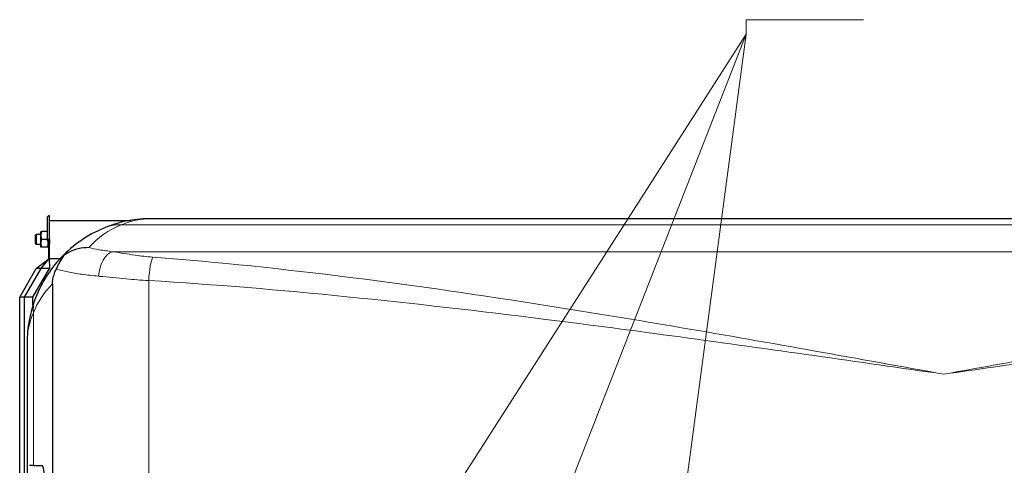
# Model space of a CAD drawing. Units: millimetres. Extents: x 0 to 13338, y -909 to 6300.
# Drawn here: x 3057 to 4244, y 2737 to 3274 of the extents above; entities that cross this region are included whole.
import ezdxf

# ---------------------------------------------------------------- set-up
doc = ezdxf.new("R2010")
doc.units = ezdxf.units.MM
doc.header["$LTSCALE"] = 15
doc.layers.get('0').update_dxf_attribs({"lineweight": 18})
doc.layers.add('Sichtbar (ISO)', color=7, linetype='Continuous', lineweight=25)
doc.layers.add('Symbol (ISO)', color=7, linetype='Continuous', lineweight=18)
doc.layers.add('Tangential', color=7, linetype='Continuous', lineweight=9, true_color=0xbfbfbf)
doc.styles.add('Bemaßung', font='tahoma.ttf')
doc.dimstyles.new('Standard - Methode 2a (DIN)$7', dxfattribs={"dimscale": 15, "dimtxt": 3.5, "dimasz": 2.5, "dimexe": 3.175, "dimexo": 0.8, "dimgap": 0.8, "dimtad": 1, "dimtih": 1, "dimtoh": 1, "dimrnd": 1e-08, "dimtxsty": 'Bemaßung', "dimcen": 0.09, "dimdle": 10, "dimclrd": 256, "dimclre": 256, "dimclrt": 7, "dimazin": 2, "dimtfac": 1, "dimtmove": 0, "dimatfit": 3, "dimfxl": 1, "dimtolj": 1, "dimlwd": -1, "dimlwe": -1, "dimarcsym": 0})

# ---------------------------------------------------------------- blocks, each defined once
blk = doc.blocks.new('DF-3000_971307')
at = {"layer": 'Sichtbar (ISO)'}
for p, q in [((3089.7, 3034.7), (3089.7, 3009.2)), ((3092.7, 3009.2), (3092.7, 3037.7)), ((3092.7, 3032.2), (3191.2, 3032.2)), ((5127.6, 3034.2), (3215.6, 3034.2)), ((3081.7, 3017.8), (3082.2, 3018.7)), ((3081.7, 3017.8), (3081.7, 3000.6)), ((3082.2, 3018.7), (3083.1, 3018.7)), ((3089.7, 3018.7), (3083.1, 3018.7)), ((3075.6, 3014.2), (3076.7, 3015.2)), ((3075.6, 3004.3), (3075.6, 3014.2)), ((3076.7, 3015.2), (3076.7, 3003.2)), ((3081.7, 3015.2), (3076.7, 3015.2)), ((3089.7, 3009.2), (3083.1, 3009.2)), ((3091.3, 3009.2), (3089.7, 3009.2)), ((3091.7, 3004.2), (3089.7, 3009.2)), ((3091.5, 3009.2), (3091.3, 3009.2)), ((3091.5, 3009.2), (3091.7, 3004.2)), ((3092.7, 3009.2), (3092.7, 3004.2)), ((3075.6, 3004.3), (3076.7, 3003.2)), ((3081.7, 3003.2), (3076.7, 3003.2)), ((3081.7, 3000.6), (3082.2, 2999.7)), ((3083.1, 2999.7), (3082.2, 2999.7)), ((3090.3, 2999.7), (3083.1, 2999.7)), ((3091.2, 2999.7), (3090.3, 2999.7)), ((3091.7, 3000.6), (3091.2, 2999.7)), ((3091.7, 3004.2), (3092.7, 3004.2)), ((3091.7, 2985.7), (3091.7, 3004.2)), ((3092.7, 2985.7), (3092.7, 3004.2)), ((3076.7, 2974.2), (3091.7, 2985.7)), ((3082.7, 2974.2), (3091.7, 2985.7)), ((3091.7, 2985.7), (3091.9, 2985.7)), ((3091.9, 2985.7), (3092.7, 2985.7)), ((3092.4, 2985.3), (3092.7, 2985.7)), ((3092.7, 2986.2), (3105.6, 2986.2)), ((3109.6, 2990.3), (3110, 2989.8)), ((3056.7, 2939.6), (3076.7, 2974.2)), ((3062.7, 2939.6), (3082.7, 2974.2)), ((3072.7, 2939.6), (3092.7, 2974.2)), ((3082.7, 2974.2), (3076.7, 2974.2)), ((3092.7, 2974.2), (3082.7, 2974.2)), ((3096.2, 2955.5), (3096.2, 2118)), ((3062.7, 2939.6), (3056.7, 2939.6)), ((3056.7, 2133.9), (3056.7, 2939.6)), ((3072.7, 2939.6), (3062.7, 2939.6)), ((3062.7, 2133.9), (3062.7, 2939.6)), ((3072.7, 2929.8), (3072.7, 2939.6)), ((3065.6, 2884.2), (3065.6, 2189.2)), ((3073.2, 2736.7), (3068.7, 2736.7)), ((3073.2, 2736.7), (3083.4, 2736.7))]:
    blk.add_line(p, q, dxfattribs=at)
for centre, radius, start, end in [((3092.7, 3034.7), 3, 90, 180), ((3215.6, 2884.2), 150, 111.3089, 135), ((3215.6, 2884.2), 150, 135, 158.6911)]:
    blk.add_arc(centre, radius, start, end, dxfattribs=at)
blk.add_ellipse((3083.4, 2716.7), major_axis=(0, 20), ratio=0.173648, start_param=4.712389, end_param=6.283185, dxfattribs=at)
for points, knots in [([(3215.6, 3034.2), (3206.4, 3034.2), (3197.2, 3033.4), (3178.9, 3030), (3169.9, 3027.4), (3161.1, 3024)], [-0.010282, -0.010282, -0.010282, -0.010282, 4.312183, 4.312183, 8.634647, 8.634647, 8.634647, 8.634647]), ([(3140.3, 2999.3), (3140.3, 2999.3), (3140.3, 2999.3), (3135.8, 2999.3), (3131.4, 2998.8), (3122.9, 2996.7), (3118.9, 2995.1), (3113.4, 2992.1), (3111.6, 2991), (3110, 2989.8)], [-0.003176, -0.003176, -0.003176, -0.003176, 0, 0, 1.338224, 1.338224, 2.679382, 2.679382, 3.342995, 3.342995, 3.342995, 3.342995]), ([(3092.4, 2985.3), (3092.4, 2985.3), (3092.4, 2985.3), (3092.4, 2985.2), (3092.4, 2985.2), (3092.4, 2985), (3092.4, 2984.9), (3092.3, 2984.5), (3092.3, 2984.2), (3092.4, 2982.9), (3092.4, 2981.9), (3092.5, 2978.7), (3092.6, 2976.5), (3092.7, 2974.2)], [0, 0, 0, 0, 0.01011, 0.01011, 0.025996, 0.025996, 0.065569, 0.065569, 0.184124, 0.184124, 0.539578, 0.539578, 1.354369, 1.354369, 1.354369, 1.354369]), ([(3110, 2989.8), (3108.2, 2987.5), (3106.6, 2985), (3104.4, 2980.9), (3103.6, 2979.4), (3102.1, 2976.3), (3101.4, 2974.8), (3100.8, 2973.4)], [1.000227, 1.000227, 1.000227, 1.000227, 1.889341, 1.889341, 2.440332, 2.440332, 3.053209, 3.053209, 3.053209, 3.053209]), ([(3096.2, 2955.5), (3096.2, 2955.9), (3096.2, 2956.3), (3096.3, 2957.3), (3096.3, 2957.9), (3096.5, 2959.5), (3096.6, 2960.6), (3097.3, 2963.7), (3097.9, 2966), (3099.3, 2969.9), (3100, 2971.6), (3100.8, 2973.4)], [0, 0, 0, 0, 0.120187, 0.120187, 0.299641, 0.299641, 0.639351, 0.639351, 1.391299, 1.391299, 1.937776, 1.937776, 1.937776, 1.937776]), ([(3075.9, 2938.7), (3072.4, 2930), (3069.9, 2920.9), (3066.5, 2902.7), (3065.6, 2893.5), (3065.6, 2884.2)], [0, 0, 0, 0, 4.322463, 4.322463, 8.644927, 8.644927, 8.644927, 8.644927])]:
    blk.add_open_spline(points, degree=3, knots=knots, dxfattribs=at)
for points, weights in [([(3083.1, 3018.7), (3081.5, 3014), (3083.1, 3009.2)], [1, 1.15470053838, 1]), ([(3083.1, 3009.2), (3081.5, 3004.5), (3083.1, 2999.7)], [1, 1.15470053838, 1]), ([(3090.3, 2999.7), (3091.4, 3002.9), (3091.1, 3005.7)], [1, 1.09815869209, 1.07175248048])]:
    blk.add_rational_spline(points, weights, degree=2, dxfattribs=at)
at = {"layer": 'Tangential'}
for p, q in [((3179.3, 3026.6), (5164, 3026.6)), ((3092.7, 3009.2), (3091.5, 3009.2)), ((3168.8, 2994.4), (5174.4, 2994.4)), ((3212.4, 2113.9), (3212.4, 2959.6)), ((3073.2, 2736.7), (3073.2, 2920.6))]:
    blk.add_line(p, q, dxfattribs=at)
for centre, start, end in [((3215.6, 2933.5), 111.3089, 138.8513), ((3166.4, 2884.2), 134.5621, 158.6911)]:
    blk.add_arc(centre, 100, start, end, dxfattribs=at)
for centre, major_axis, ratio, start_param, end_param in [((3179.3, 2977.4), (-18.2, 46.6), 0.899683, 5.87409, 6.283185), ((3168.8, 2964.8), (3.6, 29.8), 0.566538, 0.212321, 1.639877), ((3217.3, 2959.6), (1.8, 29.9), 0.1651, 0.349584, 1.580733), ((3122.5, 2920.6), (-46.6, 18.2), 0.899683, 0, 0.409095)]:
    blk.add_ellipse(centre, major_axis=major_axis, ratio=ratio, start_param=start_param, end_param=end_param, dxfattribs=at)
for points, knots in [([(3179.3, 3026.6), (3185.1, 3029.2), (3191.2, 3031.1), (3203.3, 3033.6), (3209.5, 3034.2), (3215.6, 3034.2)], [-8.634647, -8.634647, -8.634647, -8.634647, -4.312183, -4.312183, 0.010282, 0.010282, 0.010282, 0.010282]), ([(3168.8, 2994.4), (3163.2, 2995.1), (3157.8, 2995.9), (3148.3, 2997.5), (3144.1, 2998.4), (3140.3, 2999.3)], [-25.953215, -25.953215, -25.953215, -25.953215, -23.86751, -23.86751, -21.943395, -21.943395, -21.943395, -21.943395]), ([(3217.3, 2987.8), (3210, 2988.4), (3202.8, 2989.2), (3186.7, 2991.5), (3178, 2993), (3169.6, 2994.3), (3169.2, 2994.3), (3168.8, 2994.4)], [0, 0, 0, 0, 2.238879, 2.238879, 5.157547, 5.157547, 5.301657, 5.301657, 5.301657, 5.301657]), ([(4171.6, 2846.7), (4119.9, 2856), (4068, 2865.3), (3908.8, 2893.7), (3801.2, 2912.3), (3614.1, 2941.8), (3534.6, 2953.4), (3375.7, 2973.4), (3296.4, 2981.9), (3217.3, 2987.8)], [-0.032649, -0.032649, -0.032649, -0.032649, 15.65669, 15.65669, 48.179511, 48.179511, 72.285591, 72.285591, 96.391671, 96.391671, 96.391671, 96.391671]), ([(5125.9, 2987.8), (5046.8, 2981.9), (4967.5, 2973.4), (4808.7, 2953.4), (4729.1, 2941.8), (4569.9, 2916.7), (4490.3, 2903.2), (4370.8, 2882.3), (4330.9, 2875.3), (4251.2, 2861), (4211.4, 2853.8), (4171.6, 2846.7)], [0, 0, 0, 0, 24.10608, 24.10608, 48.21216, 48.21216, 72.301918, 72.301918, 84.363119, 84.363119, 96.42432, 96.42432, 96.42432, 96.42432]), ([(3100.8, 2973.4), (3100.8, 2973.4), (3100.9, 2973.4), (3104.9, 2972.2), (3109.6, 2971), (3119.9, 2969), (3125.6, 2968), (3137.9, 2966.3), (3144.6, 2965.5), (3151.8, 2964.8)], [19.498428, 19.498428, 19.498428, 19.498428, 19.538285, 19.538285, 21.781804, 21.781804, 23.86751, 23.86751, 25.953215, 25.953215, 25.953215, 25.953215]), ([(3151.8, 2964.8), (3152.2, 2964.8), (3152.7, 2964.7), (3163.3, 2963.7), (3174.1, 2962.5), (3194.1, 2960.7), (3203.2, 2960), (3212.4, 2959.6)], [-5.301657, -5.301657, -5.301657, -5.301657, -5.157547, -5.157547, -2.238879, -2.238879, 0, 0, 0, 0]), ([(3212.4, 2959.6), (3291.9, 2954.8), (3371.6, 2948.1), (3531.3, 2932), (3611.2, 2922.8), (3799.3, 2899.2), (3907.4, 2884.3), (4067.5, 2861.6), (4119.6, 2854.1), (4171.6, 2846.7)], [-96.391671, -96.391671, -96.391671, -96.391671, -72.285591, -72.285591, -48.179511, -48.179511, -15.65669, -15.65669, 0.032649, 0.032649, 0.032649, 0.032649]), ([(4171.6, 2846.7), (4211.6, 2852.4), (4251.6, 2858.1), (4331.7, 2869.5), (4371.8, 2875.2), (4491.9, 2891.9), (4572, 2902.7), (4732, 2922.8), (4812, 2932), (4971.7, 2948.1), (5051.4, 2954.8), (5130.9, 2959.6)], [-96.42432, -96.42432, -96.42432, -96.42432, -84.363119, -84.363119, -72.301918, -72.301918, -48.21216, -48.21216, -24.10608, -24.10608, 0, 0, 0, 0]), ([(3065.6, 2884.2), (3065.6, 2890.4), (3066.2, 2896.5), (3068.8, 2908.7), (3070.7, 2914.7), (3073.2, 2920.6)], [-8.644927, -8.644927, -8.644927, -8.644927, -4.322463, -4.322463, 0, 0, 0, 0])]:
    blk.add_open_spline(points, degree=3, knots=knots, dxfattribs=at)
at = {"layer": 'Symbol (ISO)', "color": 20, "true_color": 0xe92f07, "annotation_type": 0, "has_hookline": 1, "hookline_direction": 0, "text_width": 103.9}
blk.add_leader([(3651.6, 2536.7), (3933.2, 3256.7), (3933.2, 3274.2), (3970.7, 3274.2)], dimstyle='Standard - Methode 2a (DIN)$7', override={"dimgap": 0, "dimtad": 1}, dxfattribs=at)
at = {"layer": 'Symbol (ISO)', "color": 20, "true_color": 0xe92f07}
for points in [[(3471.6, 2536.7), (3933.2, 3256.7)], [(3831.6, 2497.5), (3933.2, 3256.7)]]:
    blk.add_leader(points, dimstyle='Standard - Methode 2a (DIN)$7', override={"dimtad": 0}, dxfattribs=at)

msp = doc.modelspace()

# ---------------------------------------------------------------- block references
msp.add_blockref('DF-3000_971307', (0, 0))

doc.saveas('drawing.dxf')
